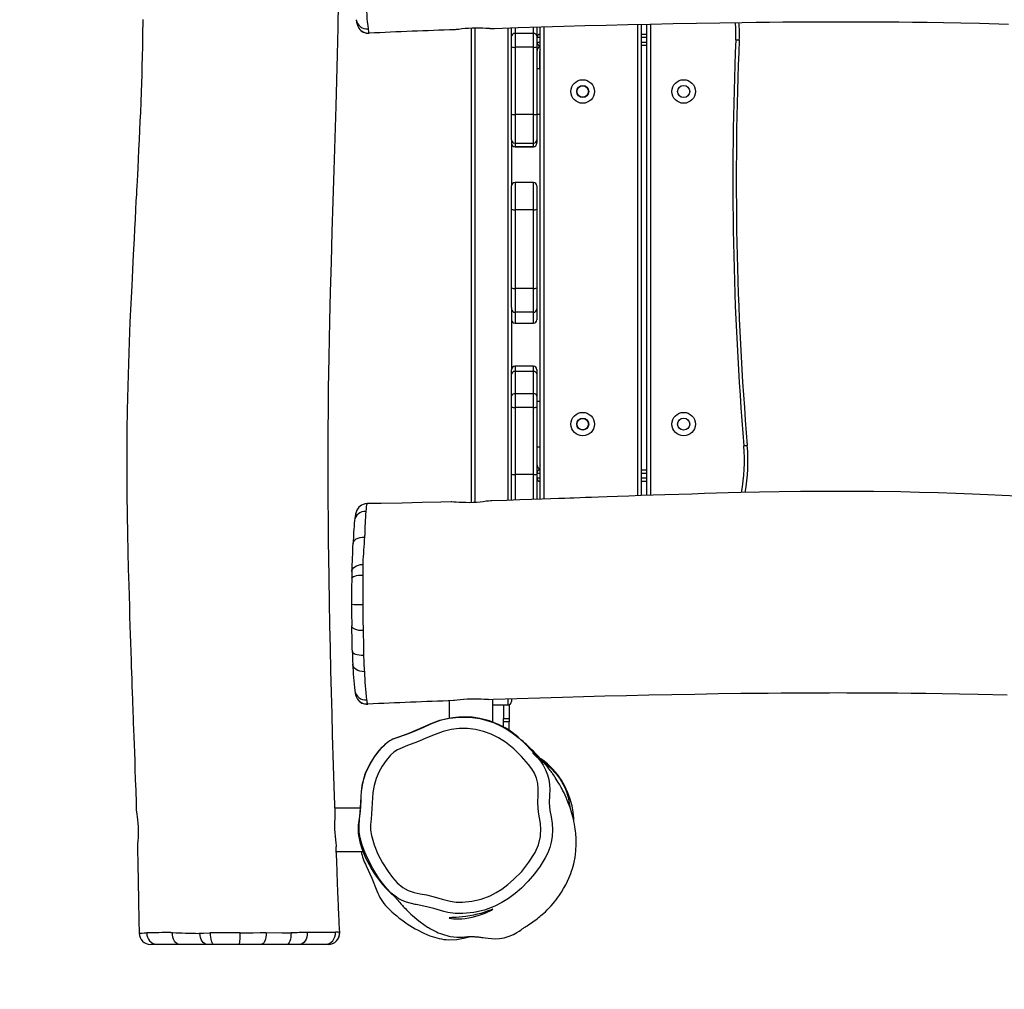
# Model space of a CAD drawing. Units: inches. Extents: x 377 to 1311, y -36 to 620.
# Drawn here: x 749 to 835, y 111 to 195 of the extents above; entities that cross this region are included whole.
import ezdxf

# ---------------------------------------------------------------- set-up
doc = ezdxf.new("R2010")
doc.units = ezdxf.units.IN
doc.header["$MEASUREMENT"] = 0
doc.layers.add('VP-DIM', color=7, linetype='Continuous')
doc.layers.add('VP-HIC', color=6, linetype='Continuous')
doc.layers.add('VP-EQ', color=7, linetype='Continuous', true_color=0x8a3492)
doc.styles.get("Standard").update_dxf_attribs({"font": 'arial.ttf'})
doc.dimstyles.get("Standard").update_dxf_attribs({"dimtxt": 14, "dimasz": 20, "dimexe": 20, "dimexo": 50, "dimgap": 20, "dimtad": 0, "dimdec": 0, "dimzin": 0, "dimdsep": 46, "dimtxsty": 'Standard', "dimcen": -0.09, "dimadec": 0, "dimazin": 0, "dimtfac": 1, "dimtdec": 4, "dimtofl": 0, "dimtmove": 0, "dimatfit": 3, "dimfxl": 70, "dimfxlon": 1, "dimtolj": 1, "dimtzin": 0, "dimarcsym": 0})

# ---------------------------------------------------------------- blocks, each defined once
blk = doc.blocks.new('*D13')
at = {"layer": 'Defpoints', "color": 0}
for p in [(919.209, 498.082), (758.659, 154.598), (919.209, 115.483)]:
    blk.add_point(p, dxfattribs=at)
at = {"layer": 'VP-DIM', "color": 0, "lineweight": -2}
for p, q in [((758.659, 428.082), (758.659, 518.082)), ((919.209, 428.082), (919.209, 518.082)), ((778.659, 498.082), (805.494, 498.082)), ((899.209, 498.082), (872.374, 498.082))]:
    blk.add_line(p, q, dxfattribs=at)
at = {"layer": 'VP-DIM', "color": 0}
for points in [[(778.659, 501.415), (778.659, 494.748), (758.659, 498.082)], [(899.209, 494.748), (899.209, 501.415), (919.209, 498.082)]]:
    blk.add_solid(points, dxfattribs=at)
at = {"layer": 'VP-DIM', "color": 0, "insert": (838.934, 498.082), "char_height": 14, "attachment_point": 5}
blk.add_mtext('\\A1;161', dxfattribs=at)
blk = doc.blocks.new('*D14')
at = {"layer": 'Defpoints', "color": 0}
for p in [(1069.209, 600.082), (608.653, 150.55), (1069.209, 150.55)]:
    blk.add_point(p, dxfattribs=at)
at = {"layer": 'VP-DIM', "color": 0, "lineweight": -2}
for p, q in [((608.653, 530.082), (608.653, 620.082)), ((1069.209, 530.082), (1069.209, 620.082)), ((628.653, 600.082), (804.553, 600.082)), ((1049.209, 600.082), (873.309, 600.082))]:
    blk.add_line(p, q, dxfattribs=at)
at = {"layer": 'VP-DIM', "color": 0}
for points in [[(628.653, 603.415), (628.653, 596.748), (608.653, 600.082)], [(1049.209, 596.748), (1049.209, 603.415), (1069.209, 600.082)]]:
    blk.add_solid(points, dxfattribs=at)
at = {"layer": 'VP-DIM', "color": 0, "insert": (838.931, 600.082), "char_height": 14, "attachment_point": 5}
blk.add_mtext('\\A1;461', dxfattribs=at)
blk = doc.blocks.new('rb12442')
at = {"layer": 'VP-EQ', "color": 0, "linetype": 'Continuous', "lineweight": 25}
for p, q in [((788.688, 152.961), (788.688, 194.323)), ((788.988, 194.33), (788.988, 152.974)), ((791.888, 153.163), (791.888, 194.349)), ((792.188, 193.65), (792.188, 194.359)), ((792.488, 194.368), (792.488, 193.858)), ((794.088, 193.858), (794.088, 194.418)), ((794.388, 194.428), (794.388, 193.65)), ((794.688, 153.257), (794.688, 194.437)), ((794.988, 194.446), (794.988, 153.267)), ((803.188, 153.56), (803.188, 194.666)), ((803.488, 194.673), (803.488, 153.57)), ((803.988, 153.587), (803.988, 194.685)), ((804.288, 194.691), (804.288, 153.597)), ((779.762, 193.902), (779.771, 193.895)), ((779.771, 193.895), (779.772, 193.894)), ((792.188, 192.692), (792.188, 193.65)), ((792.488, 193.858), (792.488, 192.66)), ((794.088, 193.858), (792.488, 193.858)), ((794.088, 192.66), (794.088, 193.858)), ((794.388, 193.65), (794.388, 192.692)), ((794.688, 193.507), (794.388, 193.507)), ((794.388, 193.107), (794.688, 193.107)), ((803.488, 193.807), (803.988, 193.807)), ((803.988, 193.507), (803.488, 193.507)), ((803.488, 193.107), (803.988, 193.107)), ((792.188, 186.834), (792.188, 192.692)), ((794.088, 192.66), (792.488, 192.66)), ((792.488, 192.66), (792.488, 186.803)), ((794.088, 186.803), (794.088, 192.66)), ((794.388, 192.692), (794.388, 186.834)), ((794.638, 190.807), (794.638, 192.307)), ((803.988, 192.807), (803.488, 192.807)), ((794.388, 190.807), (794.688, 190.807)), ((792.188, 184.598), (792.188, 186.834)), ((794.088, 186.803), (792.488, 186.803)), ((792.488, 186.803), (792.488, 184.298)), ((794.088, 184.298), (794.088, 186.803)), ((794.388, 186.834), (794.388, 184.598)), ((794.688, 186.807), (794.388, 186.807)), ((792.188, 184.598), (792.188, 180.572)), ((794.388, 184.598), (794.388, 184.294)), ((792.488, 184.298), (794.088, 184.298)), ((792.488, 184.298), (792.488, 183.995)), ((794.088, 183.995), (792.488, 183.995)), ((792.488, 183.995), (792.488, 183.991)), ((792.488, 183.991), (794.088, 183.991)), ((794.088, 183.995), (794.088, 184.298)), ((794.088, 183.991), (794.088, 183.995)), ((794.388, 184.294), (794.388, 184.291)), ((792.188, 178.537), (792.188, 180.572)), ((794.088, 180.872), (792.488, 180.872)), ((792.488, 180.872), (792.488, 178.495)), ((794.088, 178.495), (794.088, 180.872)), ((794.388, 180.572), (794.388, 178.537)), ((792.188, 171.684), (792.188, 178.537)), ((794.388, 178.537), (794.388, 171.684)), ((794.088, 178.495), (792.488, 178.495)), ((792.488, 178.495), (792.488, 171.641)), ((794.088, 171.641), (794.088, 178.495)), ((792.188, 169.966), (792.188, 171.684)), ((794.088, 171.641), (792.488, 171.641)), ((792.488, 171.641), (792.488, 169.553)), ((794.088, 169.553), (794.088, 171.641)), ((794.388, 171.684), (794.388, 169.853)), ((792.188, 169.966), (792.188, 164.543)), ((794.088, 169.553), (792.488, 169.553)), ((792.488, 169.553), (792.488, 168.604)), ((794.088, 168.604), (794.088, 169.553)), ((794.388, 169.853), (794.388, 168.904)), ((792.488, 168.604), (794.088, 168.604)), ((794.088, 164.859), (792.488, 164.859)), ((792.488, 164.859), (792.488, 164.844)), ((792.488, 164.844), (792.488, 164.383)), ((794.088, 164.844), (792.488, 164.844)), ((794.088, 164.844), (794.088, 164.859)), ((794.088, 164.383), (794.088, 164.844)), ((792.188, 164.175), (792.188, 164.543)), ((792.188, 162.25), (792.188, 164.175)), ((792.488, 164.383), (792.488, 162.458)), ((794.088, 164.383), (792.488, 164.383)), ((794.088, 162.458), (794.088, 164.383)), ((794.388, 164.559), (794.388, 164.544)), ((794.388, 164.544), (794.388, 164.175)), ((794.388, 164.175), (794.388, 162.25)), ((792.188, 161.292), (792.188, 162.25)), ((792.488, 162.458), (792.488, 161.26)), ((794.088, 162.458), (792.488, 162.458)), ((794.088, 161.26), (794.088, 162.458)), ((794.388, 162.25), (794.388, 161.292)), ((794.388, 161.807), (794.688, 161.807)), ((792.188, 155.434), (792.188, 161.292)), ((794.088, 161.26), (792.488, 161.26)), ((792.488, 161.26), (792.488, 155.403)), ((794.088, 155.403), (794.088, 161.26)), ((794.388, 161.292), (794.388, 155.434)), ((794.688, 157.807), (794.388, 157.807)), ((794.638, 157.807), (794.638, 156.307)), ((792.188, 153.2), (792.188, 155.434)), ((794.088, 155.403), (792.488, 155.403)), ((792.488, 155.403), (792.488, 153.167)), ((794.088, 153.221), (794.088, 155.403)), ((794.688, 155.507), (794.388, 155.507)), ((794.388, 155.434), (794.388, 153.229)), ((803.488, 155.807), (803.988, 155.807)), ((803.988, 155.507), (803.488, 155.507)), ((794.388, 155.107), (794.688, 155.107)), ((803.488, 155.107), (803.988, 155.107)), ((803.988, 154.807), (803.488, 154.807)), ((792.188, 153.2), (792.188, 153.172)), ((792.188, 153.198), (792.189, 153.172)), ((786.764, 135.679), (786.764, 134.146)), ((790.564, 133.812), (790.564, 135.81)), ((791.888, 135.332), (791.888, 135.845)), ((792.188, 135.853), (792.188, 135.632)), ((779.637, 135.402), (779.646, 135.395)), ((779.646, 135.395), (779.648, 135.394)), ((790.564, 135.332), (791.888, 135.332)), ((791.488, 135.295), (791.488, 135.332)), ((791.988, 135.295), (791.488, 135.295)), ((791.488, 135.295), (791.488, 134.125)), ((791.988, 135.349), (791.988, 135.295)), ((791.988, 135.295), (791.988, 134.125)), ((791.488, 134.125), (791.988, 134.125)), ((791.488, 133.839), (791.488, 134.125)), ((791.988, 134.125), (791.988, 133.839)), ((791.488, 133.394), (791.488, 133.839)), ((791.988, 133.839), (791.488, 133.839)), ((791.988, 133.092), (791.988, 133.839)), ((779.007, 126.332), (776.788, 126.332)), ((776.919, 122.532), (779.25, 122.532)), ((777.194, 115.491), (777.2, 115.484)), ((777.2, 115.484), (777.201, 115.483)), ((788.132, 115), (788.599, 115.124)), ((761.305, 114.432), (760.737, 114.432)), ((763.255, 114.432), (761.305, 114.432)), ((765.673, 114.432), (763.255, 114.432)), ((766.253, 114.432), (765.673, 114.432)), ((768.483, 114.432), (766.253, 114.432)), ((770.367, 114.432), (768.483, 114.432)), ((772.609, 114.432), (770.367, 114.432)), ((773.678, 114.432), (772.609, 114.432)), ((775.902, 114.432), (773.678, 114.432)), ((776.198, 114.432), (775.902, 114.432))]:
    blk.add_line(p, q, dxfattribs=at)
at = {"layer": 'VP-EQ', "color": 0, "linetype": 'Continuous', "lineweight": 25, "flags": 128}
for points in [[(760.042, 195.091), (760.04, 194.803), (760.038, 194.607), (760.037, 194.489), (760.035, 194.296), (760.032, 194.018), (760.027, 193.656), (760.013, 192.74), (759.995, 191.854), (759.974, 191.025), (759.953, 190.254), (759.93, 189.528), (759.904, 188.75), (759.872, 187.896), (759.834, 186.965), (759.802, 186.22), (759.767, 185.432), (759.727, 184.602), (759.685, 183.73), (759.643, 182.896), (759.605, 182.154), (759.573, 181.538), (759.545, 181.004), (759.521, 180.551), (759.501, 180.18), (759.485, 179.868), (759.451, 179.233), (759.412, 178.498), (759.37, 177.672), (759.328, 176.818), (759.286, 175.969), (759.219, 174.603), (759.15, 173.248), (759.079, 171.85), (759.004, 170.329), (758.927, 168.685), (758.854, 166.95), (758.787, 165.097), (758.731, 163.124), (758.687, 161.033), (758.664, 159.275), (758.653, 157.44), (758.653, 155.532), (758.666, 153.664), (758.687, 151.885), (758.716, 150.227), (758.749, 148.656), (758.785, 147.172), (758.822, 145.775), (758.85, 144.82), (758.877, 143.91), (758.903, 143.045), (758.928, 142.227), (758.952, 141.454), (758.976, 140.726), (759, 139.984), (759.028, 139.17), (759.046, 138.66), (759.065, 138.125), (759.085, 137.566), (759.106, 136.982), (759.128, 136.374), (759.148, 135.807), (759.164, 135.374), (759.176, 135.038), (759.185, 134.801), (759.192, 134.597), (759.202, 134.311), (759.222, 133.766), (759.244, 133.168), (759.267, 132.538), (759.29, 131.874), (759.315, 131.176), (759.34, 130.458), (759.367, 129.689), (759.396, 128.824), (759.427, 127.862), (759.462, 126.783), (759.48, 126.196)], [(776.8, 125.992), (776.754, 127.338), (776.669, 130.039), (776.589, 132.71), (776.538, 134.544), (776.489, 136.416), (776.442, 138.329), (776.397, 140.281), (776.356, 142.272), (776.319, 144.303), (776.286, 146.317), (776.26, 148.253), (776.246, 149.449), (776.234, 150.613), (776.224, 151.744), (776.217, 152.843), (776.212, 153.909), (776.208, 154.941), (776.206, 155.892), (776.206, 156.671), (776.206, 157.362), (776.208, 157.965), (776.209, 158.534), (776.212, 159.116), (776.215, 159.713), (776.221, 160.682), (776.23, 161.762), (776.243, 162.952), (776.26, 164.252), (776.283, 165.664), (776.311, 167.186), (776.347, 168.819), (776.409, 171.343), (776.482, 173.929), (776.562, 176.56), (776.646, 179.236), (776.734, 181.957), (776.821, 184.724), (776.905, 187.536), (776.966, 189.777), (777.023, 192.046), (777.072, 194.343), (777.113, 196.665)], [(790.291, 194.296), (790.706, 194.31), (792.761, 194.377), (794.767, 194.44), (796.755, 194.499), (798.572, 194.55), (800.433, 194.599), (802.335, 194.647), (804.281, 194.691), (806.269, 194.733), (808.3, 194.771), (810.333, 194.805), (812.288, 194.832), (813.497, 194.847), (814.673, 194.859), (815.817, 194.869), (816.927, 194.877), (818.005, 194.883), (819.05, 194.887), (820.027, 194.889), (820.83, 194.89), (821.544, 194.889), (822.169, 194.888), (822.739, 194.887), (823.322, 194.884), (823.918, 194.881), (824.88, 194.875), (825.95, 194.867), (827.132, 194.854), (828.424, 194.838), (829.828, 194.816), (831.344, 194.788), (832.971, 194.753), (835.496, 194.691)], [(790.291, 194.298), (790.158, 194.298), (789.932, 194.307), (789.67, 194.319), (789.38, 194.329), (789.065, 194.332), (788.752, 194.326), (788.432, 194.31), (788.133, 194.286), (787.844, 194.257), (787.585, 194.226), (787.353, 194.2), (787.261, 194.194)], [(811.737, 193.313), (811.795, 193.31), (811.852, 193.308), (811.903, 193.305), (811.949, 193.303), (811.986, 193.302), (812.014, 193.3), (812.031, 193.3), (812.037, 193.3)], [(812.434, 157.921), (812.492, 157.926), (812.548, 157.931), (812.6, 157.935), (812.645, 157.939), (812.683, 157.942), (812.71, 157.944), (812.727, 157.946), (812.733, 157.946)], [(836.26, 153.509), (834.961, 153.573), (833.704, 153.633), (832.353, 153.693), (830.91, 153.751), (829.374, 153.806), (827.747, 153.854), (826.124, 153.891), (823.747, 153.928), (821.497, 153.943), (819.376, 153.941), (817.384, 153.925), (815.521, 153.899), (813.787, 153.867), (812.183, 153.83), (811.076, 153.802), (810.04, 153.774), (809.007, 153.744), (807.912, 153.711), (806.754, 153.676), (805.535, 153.638), (804.534, 153.605), (803.494, 153.57), (802.418, 153.533), (801.41, 153.498), (800.527, 153.466), (799.77, 153.439), (799.165, 153.417), (798.642, 153.398), (798.147, 153.38), (797.627, 153.361), (797.274, 153.348), (796.826, 153.332), (796.274, 153.312), (795.618, 153.289), (794.856, 153.262), (793.935, 153.231), (792.896, 153.196), (791.739, 153.158), (790.465, 153.118), (790.394, 153.116)], [(779.607, 152.87), (779.6, 152.87), (779.422, 152.851), (779.259, 152.804), (779.114, 152.735), (778.989, 152.651), (778.885, 152.556), (778.81, 152.468), (778.757, 152.393), (778.705, 152.302), (778.665, 152.218), (778.633, 152.134), (778.606, 152.045), (778.58, 151.939), (778.55, 151.784), (778.522, 151.587), (778.5, 151.394)], [(779.607, 152.866), (779.597, 152.867), (779.574, 152.83), (779.55, 152.743), (779.526, 152.61), (779.504, 152.425), (779.483, 152.193)], [(786.92, 153.017), (786.033, 152.995), (784.398, 152.957), (782.659, 152.921), (780.815, 152.889), (779.607, 152.872)], [(790.394, 153.114), (790.338, 153.113), (790.172, 153.098), (789.968, 153.073), (789.725, 153.043), (789.45, 153.012), (789.145, 152.984), (788.833, 152.965), (788.507, 152.955), (788.199, 152.956), (787.897, 152.965), (787.623, 152.979), (787.371, 152.996), (787.158, 153.01), (786.983, 153.017), (786.92, 153.015)], [(778.378, 149.382), (778.391, 149.465), (778.443, 149.584), (778.532, 149.693), (778.655, 149.788), (778.808, 149.865), (778.983, 149.922), (779.174, 149.954), (779.373, 149.962)], [(779.385, 150.118), (779.385, 150.118), (779.373, 149.962)], [(779.213, 147.677), (779.213, 147.677), (779.216, 147.568)], [(778.273, 146.964), (778.284, 147.047), (778.333, 147.167), (778.417, 147.278), (778.533, 147.375), (778.676, 147.455), (778.842, 147.516), (779.025, 147.554), (779.216, 147.568)], [(779.216, 147.568), (779.223, 147.256), (779.233, 146.725), (779.233, 146.725)], [(778.257, 146.359), (778.268, 146.402), (778.318, 146.46), (778.404, 146.513), (778.525, 146.559), (778.674, 146.597), (778.847, 146.625), (779.035, 146.641), (779.233, 146.646)], [(779.233, 146.725), (779.233, 146.725), (779.233, 146.646)], [(779.259, 141.796), (779.059, 141.801), (778.868, 141.824), (778.693, 141.863), (778.54, 141.917), (778.417, 141.983), (778.329, 142.059), (778.278, 142.142), (778.266, 142.205)], [(779.258, 141.87), (779.258, 141.87), (779.259, 141.796)], [(779.259, 141.796), (779.272, 140.423), (779.282, 139.701), (779.282, 139.701)], [(779.284, 139.626), (779.088, 139.632), (778.9, 139.652), (778.728, 139.685), (778.579, 139.73), (778.46, 139.785), (778.373, 139.847), (778.324, 139.916), (778.312, 139.968)], [(779.282, 139.701), (779.282, 139.701), (779.284, 139.626)], [(779.357, 138.217), (779.156, 138.225), (778.963, 138.261), (778.786, 138.324), (778.631, 138.411), (778.506, 138.518), (778.415, 138.642), (778.361, 138.777), (778.348, 138.874)], [(790.167, 135.798), (790.033, 135.798), (789.807, 135.807), (789.546, 135.819), (789.255, 135.829), (788.94, 135.832), (788.627, 135.826), (788.307, 135.81), (788.008, 135.786), (787.719, 135.757), (787.46, 135.726), (787.228, 135.7), (787.137, 135.694)], [(790.167, 135.796), (790.581, 135.81), (792.636, 135.877), (794.642, 135.94), (796.63, 135.999), (798.448, 136.05), (800.308, 136.099), (802.211, 136.147), (804.156, 136.191), (806.144, 136.233), (808.175, 136.271), (810.208, 136.305), (812.163, 136.332), (813.372, 136.347), (814.549, 136.359), (815.692, 136.369), (816.803, 136.377), (817.88, 136.383), (818.925, 136.387), (819.902, 136.389), (820.705, 136.39), (821.419, 136.389), (822.045, 136.388), (822.615, 136.387), (823.197, 136.384), (823.794, 136.381), (824.755, 136.375), (825.825, 136.367), (827.007, 136.354), (828.3, 136.338), (829.704, 136.316), (831.219, 136.288), (832.846, 136.253), (835.371, 136.191)], [(791.552, 115.027), (791.979, 115.152), (792.345, 115.303), (792.649, 115.464), (792.839, 115.582), (792.996, 115.692), (793.125, 115.784), (793.227, 115.857), (793.301, 115.91), (793.349, 115.943), (793.434, 116.002), (793.537, 116.073), (793.707, 116.188), (793.918, 116.332), (794.041, 116.417), (794.166, 116.506), (794.289, 116.595), (794.409, 116.684), (794.526, 116.774), (794.64, 116.863), (794.751, 116.952), (794.858, 117.04), (794.995, 117.157), (795.141, 117.291), (795.302, 117.446), (795.476, 117.623), (795.654, 117.816), (795.809, 117.995), (795.939, 118.152), (796.068, 118.316), (796.206, 118.501), (796.372, 118.737), (796.547, 119.004), (796.729, 119.306), (796.911, 119.64), (797.066, 119.954), (797.185, 120.219), (797.269, 120.424), (797.344, 120.619), (797.42, 120.832), (797.495, 121.062), (797.558, 121.276), (797.609, 121.471), (797.644, 121.62), (797.673, 121.756), (797.698, 121.886), (797.719, 122.009), (797.735, 122.108), (797.752, 122.229), (797.77, 122.374), (797.788, 122.543), (797.804, 122.737), (797.818, 123.024), (797.823, 123.271), (797.821, 123.481), (797.814, 123.667), (797.806, 123.829), (797.796, 123.972), (797.78, 124.145), (797.761, 124.322), (797.738, 124.503), (797.708, 124.7), (797.67, 124.922), (797.624, 125.158), (797.575, 125.377), (797.526, 125.575), (797.478, 125.755), (797.415, 125.976), (797.35, 126.183), (797.286, 126.377), (797.214, 126.578), (797.132, 126.794), (797.04, 127.023), (796.941, 127.253), (796.85, 127.453), (796.759, 127.645), (796.67, 127.825), (796.587, 127.985), (796.513, 128.124), (796.448, 128.242), (796.393, 128.339), (796.33, 128.448), (796.258, 128.57), (796.177, 128.703), (796.087, 128.846), (795.998, 128.985), (795.917, 129.107), (795.845, 129.213), (795.781, 129.305), (795.732, 129.375), (795.685, 129.441), (795.63, 129.517), (795.567, 129.602), (795.495, 129.696), (795.417, 129.799), (795.336, 129.901), (795.257, 129.998), (795.169, 130.104), (795.083, 130.205), (794.997, 130.305), (794.898, 130.419), (794.786, 130.544), (794.663, 130.681), (794.526, 130.829), (794.388, 130.975), (794.24, 131.128), (794.092, 131.279), (793.96, 131.411), (793.843, 131.525), (793.74, 131.623), (793.655, 131.704), (793.579, 131.775), (793.482, 131.865), (793.355, 131.981), (793.197, 132.123), (793.007, 132.291), (792.894, 132.388), (792.756, 132.505), (792.589, 132.644), (792.388, 132.805), (792.055, 133.049), (791.632, 133.318), (791.117, 133.591), (790.269, 133.929), (789.409, 134.149), (788.756, 134.241), (788.153, 134.271), (787.598, 134.255), (787.074, 134.201), (786.567, 134.111), (786.067, 133.985), (785.567, 133.82), (785.063, 133.612), (784.515, 133.361), (783.9, 133.097), (783.396, 132.893), (782.956, 132.724), (782.582, 132.588), (782.314, 132.493), (782.082, 132.413), (781.945, 132.363), (781.851, 132.324), (781.767, 132.285), (781.695, 132.249), (781.633, 132.215), (781.578, 132.183), (781.485, 132.126), (781.41, 132.077), (781.376, 132.054), (781.336, 132.025), (781.289, 131.988), (781.23, 131.939), (781.146, 131.863), (781.045, 131.765), (780.93, 131.65), (780.802, 131.514), (780.659, 131.353), (780.504, 131.165), (780.354, 130.971), (780.219, 130.782), (780.064, 130.55), (779.934, 130.338), (779.818, 130.135), (779.639, 129.792), (779.499, 129.486), (779.385, 129.192), (779.299, 128.929), (779.217, 128.625), (779.148, 128.287), (779.107, 128.01), (779.079, 127.718), (779.065, 127.37), (779.05, 126.956), (779.022, 126.496), (778.981, 126.043), (778.929, 125.602), (778.873, 125.219), (778.827, 124.874), (778.81, 124.579), (778.811, 124.366), (778.824, 124.153), (778.849, 123.928), (778.895, 123.671), (778.968, 123.38), (779.088, 122.987), (779.263, 122.496), (779.498, 121.939), (779.767, 121.4), (780.003, 120.983), (780.245, 120.6), (780.472, 120.271), (780.668, 120.009), (780.831, 119.802), (780.966, 119.637), (781.047, 119.542), (781.113, 119.467), (781.22, 119.351), (781.339, 119.229), (781.421, 119.148), (781.488, 119.084), (781.549, 119.027), (781.698, 118.89), (781.798, 118.799), (781.845, 118.756), (781.871, 118.731), (781.9, 118.703), (781.944, 118.659), (781.995, 118.607), (782.053, 118.546), (782.092, 118.504), (782.141, 118.45), (782.203, 118.38), (782.28, 118.291), (782.377, 118.179), (782.46, 118.083), (782.541, 117.99), (782.617, 117.903), (782.687, 117.825), (782.748, 117.757), (782.835, 117.662), (782.931, 117.56), (783.039, 117.447), (783.16, 117.325), (783.273, 117.214), (783.404, 117.088), (783.554, 116.95), (783.72, 116.803), (783.947, 116.612), (784.224, 116.394), (784.538, 116.166), (784.874, 115.942), (784.938, 115.902), (785.024, 115.849), (785.124, 115.791), (785.234, 115.73), (785.351, 115.67), (785.465, 115.613), (785.633, 115.535), (785.803, 115.462), (785.98, 115.392), (786.167, 115.325), (786.351, 115.265), (786.535, 115.212), (786.714, 115.167), (786.876, 115.133), (787.158, 115.09), (787.406, 115.069), (787.697, 115.065), (787.939, 115.078), (788.115, 115.095), (788.184, 115.1), (788.235, 115.104), (788.29, 115.109), (788.349, 115.113), (788.416, 115.117), (788.488, 115.12), (788.564, 115.123), (788.638, 115.125), (788.716, 115.125), (788.797, 115.124), (788.872, 115.121), (788.94, 115.118), (789, 115.114), (789.076, 115.108), (789.151, 115.102), (789.23, 115.095), (789.313, 115.087), (789.398, 115.077), (789.487, 115.067), (789.574, 115.056), (789.712, 115.038), (789.902, 115.013), (790.143, 114.979), (790.426, 114.946), (790.751, 114.934), (791.126, 114.955), (791.552, 115.027)], [(782.137, 132.438), (782.137, 132.438), (783.308, 132.887), (784.462, 133.385), (785.195, 133.711), (785.947, 133.985), (786.755, 134.168), (787.579, 134.257), (788.189, 134.263), (788.797, 134.221), (789.418, 134.124), (790.027, 133.973), (790.606, 133.776), (791.167, 133.532), (791.721, 133.232), (792.246, 132.884), (792.837, 132.414), (793.393, 131.902), (793.929, 131.352), (794.434, 130.772), (794.703, 130.427), (794.944, 130.061), (795.15, 129.657), (795.311, 129.233), (795.424, 128.806), (795.493, 128.37), (795.513, 127.909), (795.491, 127.448), (795.476, 126.784), (795.534, 126.114), (795.63, 125.553), (795.719, 124.991), (795.75, 124.416), (795.715, 123.842), (795.635, 123.366), (795.511, 122.9), (795.336, 122.431), (795.118, 121.981), (794.686, 121.273), (794.197, 120.603), (793.645, 119.955), (793.043, 119.352), (792.498, 118.881), (791.919, 118.446)], [(791.347, 119.266), (791.869, 119.658), (792.364, 120.086), (793.072, 120.809), (793.704, 121.604), (794.241, 122.461), (794.534, 123.131), (794.706, 123.841), (794.722, 123.96), (794.741, 124.465), (794.697, 124.972), (794.62, 125.478), (794.543, 125.982), (794.479, 126.751), (794.494, 127.523), (794.507, 127.996), (794.466, 128.468), (794.359, 128.927), (794.181, 129.358), (793.942, 129.762), (793.662, 130.137), (793.047, 130.837), (792.381, 131.489), (791.658, 132.075), (791.058, 132.459), (790.416, 132.774), (789.745, 133.014), (789.052, 133.174), (788.342, 133.255), (787.63, 133.258), (786.919, 133.17), (786.22, 132.994), (785.537, 132.754), (784.872, 132.473), (783.996, 132.113), (783.11, 131.774), (782.24, 131.399), (781.919, 131.195), (781.636, 130.937), (781.247, 130.486), (780.91, 129.993), (780.625, 129.47), (780.381, 128.893), (780.201, 128.29), (780.098, 127.672), (780.034, 126.753), (779.981, 125.834), (779.939, 125.36), (779.906, 124.885), (779.906, 124.411), (779.968, 123.945), (780.208, 123.113), (780.543, 122.31), (780.953, 121.539), (781.421, 120.807), (781.8, 120.287), (782.225, 119.803), (782.713, 119.393), (783.184, 119.144), (783.697, 118.98), (784.231, 118.864), (784.763, 118.757), (785.454, 118.581), (786.141, 118.384), (786.833, 118.21), (787.366, 118.134), (787.906, 118.123), (788.735, 118.207), (789.55, 118.396), (790.331, 118.687), (790.852, 118.953), (791.347, 119.266)], [(783.875, 117.911), (783.875, 117.911), (783.78, 117.927), (783.035, 118.116), (782.666, 118.264), (782.318, 118.457), (782.146, 118.569), (781.705, 118.916), (781.311, 119.316), (780.942, 119.768), (780.598, 120.24), (780.093, 121.045), (779.657, 121.889), (779.394, 122.488), (779.166, 123.101), (778.992, 123.73), (778.909, 124.261), (778.892, 124.799), (778.932, 125.355), (778.984, 125.911), (779.047, 126.84), (779.071, 127.306), (779.103, 127.771), (779.183, 128.315), (779.313, 128.849), (779.497, 129.387), (779.725, 129.908), (779.97, 130.367), (780.247, 130.807), (780.565, 131.235), (780.918, 131.634), (781.281, 131.974), (781.281, 131.974)], [(795.056, 130.224), (795.056, 130.224), (795.047, 130.231), (795.026, 130.248), (794.992, 130.276), (794.95, 130.309), (794.909, 130.342), (794.872, 130.372), (794.84, 130.398), (794.781, 130.446), (794.728, 130.49), (794.658, 130.548), (794.593, 130.603), (794.538, 130.651), (794.486, 130.696), (794.426, 130.749), (794.363, 130.807), (794.302, 130.863), (794.248, 130.914), (794.199, 130.961), (794.15, 131.009), (794.132, 131.026), (794.115, 131.044), (794.095, 131.064), (794.073, 131.085), (794.058, 131.101)], [(797.623, 125.162), (797.615, 125.451), (797.561, 125.968), (797.459, 126.52), (797.303, 127.096), (797.099, 127.662), (796.829, 128.251), (796.546, 128.747), (796.192, 129.251), (795.784, 129.724), (795.31, 130.174), (795.023, 130.405), (794.73, 130.617), (794.706, 130.633)], [(794.912, 130.402), (794.948, 130.374), (795.31, 130.067), (795.713, 129.69), (795.91, 129.491), (796.097, 129.284), (796.421, 128.853), (796.692, 128.395), (796.828, 128.111), (796.942, 127.831), (797.117, 127.277), (797.245, 126.62), (797.259, 126.452)], [(759.482, 126.196), (759.483, 126.149), (759.498, 125.996), (759.523, 125.804), (759.553, 125.57), (759.584, 125.304), (759.611, 125.004), (759.631, 124.695), (759.64, 124.369), (759.64, 124.06), (759.631, 123.752), (759.616, 123.472), (759.599, 123.21), (759.585, 122.986), (759.578, 122.797), (759.58, 122.731)], [(776.798, 125.992), (776.797, 125.865), (776.789, 125.649), (776.777, 125.396), (776.767, 125.113), (776.764, 124.801), (776.77, 124.49), (776.786, 124.168), (776.809, 123.866), (776.839, 123.571), (776.87, 123.303), (776.896, 123.06), (776.902, 122.954)], [(759.578, 122.731), (759.61, 121.465), (759.645, 119.913), (759.679, 118.265), (759.708, 116.52), (759.724, 115.418)], [(777.209, 115.483), (777.19, 115.841), (777.168, 116.291), (777.152, 116.651), (777.14, 116.924), (777.131, 117.109), (777.127, 117.212), (777.115, 117.495), (777.099, 117.858), (777.077, 118.395), (777.051, 119.045), (777.021, 119.808), (776.985, 120.746), (776.949, 121.714), (776.914, 122.674), (776.904, 122.954)], [(779.522, 121.278), (780.015, 120.212), (780.448, 119.12)], [(791.919, 118.446), (791.346, 118.084), (790.743, 117.776), (789.841, 117.439), (788.9, 117.221), (787.942, 117.124), (787.281, 117.138), (786.626, 117.232), (786.274, 117.323), (786.274, 117.323)], [(786.274, 117.323), (786.274, 117.323), (785.417, 117.57), (784.551, 117.78), (783.875, 117.911), (783.875, 117.911)], [(786.764, 116.754), (786.785, 116.737), (786.848, 116.716), (786.965, 116.692), (787.135, 116.67), (787.342, 116.66), (787.595, 116.664), (787.861, 116.68), (788.156, 116.711), (788.453, 116.757), (788.76, 116.818), (789.06, 116.892), (789.355, 116.978), (789.639, 117.073), (789.901, 117.174), (790.132, 117.272), (790.325, 117.363), (790.458, 117.434), (790.541, 117.484), (790.564, 117.505), (790.536, 117.502), (790.465, 117.48), (790.352, 117.438), (790.199, 117.382), (790.007, 117.313), (789.77, 117.233), (789.498, 117.149), (789.194, 117.066), (788.863, 116.988), (788.538, 116.924), (788.204, 116.87), (787.905, 116.832), (787.618, 116.804), (787.372, 116.785), (787.155, 116.775), (786.986, 116.772), (786.86, 116.77), (786.789, 116.765), (786.764, 116.754)], [(759.729, 115.418), (759.729, 115.419), (759.766, 115.422), (759.853, 115.426), (759.986, 115.43), (760.171, 115.436), (760.403, 115.441)], [(762.478, 115.472), (762.478, 115.472), (762.633, 115.467)], [(763.255, 114.432), (763.131, 114.452), (763.012, 114.511), (762.902, 114.608), (762.807, 114.737), (762.73, 114.895), (762.674, 115.074), (762.641, 115.267), (762.633, 115.467)], [(764.918, 115.406), (764.918, 115.406), (765.028, 115.414)], [(765.028, 115.414), (765.339, 115.433), (765.87, 115.455), (765.87, 115.455)], [(765.673, 114.432), (765.548, 114.45), (765.428, 114.506), (765.318, 114.597), (765.22, 114.718), (765.14, 114.867), (765.08, 115.037), (765.042, 115.222), (765.028, 115.414)], [(765.87, 115.455), (765.87, 115.455), (765.95, 115.456)], [(766.253, 114.432), (766.193, 114.451), (766.136, 114.51), (766.082, 114.605), (766.036, 114.733), (765.998, 114.889), (765.971, 115.066), (765.954, 115.257), (765.95, 115.456)], [(768.52, 115.453), (769.047, 115.456), (769.671, 115.461), (770.276, 115.467), (770.725, 115.471), (770.725, 115.471)], [(770.799, 115.47), (770.794, 115.27), (770.771, 115.076), (770.732, 114.896), (770.679, 114.738), (770.612, 114.608), (770.536, 114.512), (770.453, 114.452), (770.367, 114.432)], [(770.725, 115.471), (770.725, 115.471), (770.799, 115.47)], [(770.799, 115.47), (772.173, 115.453), (772.895, 115.449), (772.895, 115.449)], [(772.969, 115.45), (772.963, 115.253), (772.944, 115.062), (772.911, 114.886), (772.866, 114.731), (772.811, 114.604), (772.748, 114.51), (772.68, 114.451), (772.609, 114.432)], [(772.895, 115.449), (772.895, 115.449), (772.969, 115.45)], [(774.378, 115.477), (774.37, 115.276), (774.334, 115.081), (774.272, 114.9), (774.185, 114.741), (774.077, 114.61), (773.953, 114.512), (773.819, 114.452), (773.678, 114.432)], [(786.697, 114.837), (787.428, 114.855), (788.132, 115)]]:
    blk.add_lwpolyline(points, dxfattribs=at)
at = {"layer": 'VP-EQ', "color": 0, "linetype": 'Continuous', "lineweight": 25}
for centre, radius in [((798.388, 188.807), 1.025), ((807.188, 188.807), 1.025), ((798.388, 188.807), 0.525), ((798.388, 188.807), 0.5), ((807.188, 188.807), 0.525), ((798.388, 159.807), 1.025), ((807.188, 159.807), 1.025), ((798.388, 159.807), 0.525), ((798.388, 159.807), 0.5), ((807.188, 159.807), 0.525)]:
    blk.add_circle(centre, radius, dxfattribs=at)
for centre, radius, start, end in [((817.659, 198.599), 38.224, 182.82096, 186.51406), ((779.594, 195.216), 0.958, 188.9273, 275.28414), ((780.175, 195.142), 1.528, 183.22292, 212.24088), ((800.12, 193.819), 11.628, 357.50616, 4.96671), ((800.12, 193.819), 11.928, 357.50616, 4.85878), ((779.701, 194.895), 0.995, 214.78617, 273.47832), ((779.708, 194.874), 0.991, 213.69937, 273.62435), ((781.038, 194.372), 1.361, 184.63866, 200.22258), ((803.556, -298.01), 492.471, 91.89614, 92.76813), ((792.449, 193.594), 0.267, 81.60507, 167.83606), ((794.127, 193.594), 0.267, 12.16395, 98.39499), ((794.688, 193.507), 0.3, 90, 180), ((794.688, 193.107), 0.3, 180, 270), ((1091.614, 181.123), 280.142, 177.50616, 184.75072), ((1091.614, 181.123), 279.842, 177.50616, 184.75072), ((792.414, 193.396), 0.74, 252.22078, 275.75685), ((794.162, 193.396), 0.74, 264.24314, 287.77922), ((794.888, 192.307), 0.5, 113.57818, 180), ((794.888, 192.307), 0.25, 143.1301, 180), ((792.414, 187.539), 0.74, 252.22078, 275.75685), ((794.162, 187.539), 0.74, 264.24314, 287.77922), ((792.488, 184.598), 0.3, 180, 270), ((794.088, 184.598), 0.3, 270, 0), ((792.488, 184.295), 0.3, 180.05012, 270.05085), ((792.488, 184.291), 0.3, 180, 270), ((794.088, 184.295), 0.3, 269.94908, 359.94988), ((794.088, 184.291), 0.3, 270, 0), ((792.488, 180.572), 0.3, 90, 180), ((794.088, 180.572), 0.3, 0, 90), ((792.414, 179.061), 0.571, 246.65321, 277.39513), ((794.161, 179.061), 0.571, 262.60485, 293.34679), ((792.414, 172.208), 0.572, 246.65667, 277.39055), ((794.161, 172.208), 0.572, 262.60944, 293.34332), ((792.488, 169.853), 0.3, 180.02907, 270.02859), ((794.088, 169.853), 0.3, 269.97134, 359.97093), ((792.488, 168.904), 0.3, 180, 270), ((794.088, 168.904), 0.3, 270, 0), ((792.488, 164.559), 0.3, 90, 180), ((792.488, 164.544), 0.3, 89.99925, 179.99947), ((794.088, 164.559), 0.3, 360, 90), ((794.088, 164.544), 0.3, 0.00053, 90.00082), ((792.449, 164.119), 0.267, 81.60919, 167.8304), ((794.127, 164.119), 0.267, 12.16473, 98.39575), ((792.449, 162.194), 0.267, 81.60311, 167.83647), ((794.127, 162.194), 0.267, 12.16353, 98.39695), ((792.414, 161.996), 0.74, 252.22112, 275.75538), ((794.162, 161.996), 0.74, 264.2446, 287.77888), ((796.795, 156.622), 15.693, 349.74782, 4.75072), ((796.795, 156.622), 15.993, 349.96996, 4.75072), ((794.888, 156.307), 0.5, 180, 246.42182), ((794.888, 156.307), 0.25, 180, 216.8699), ((792.414, 156.139), 0.74, 252.22112, 275.75538), ((794.162, 156.139), 0.74, 264.2446, 287.77888), ((794.688, 155.507), 0.3, 90, 180), ((794.688, 155.107), 0.3, 180, 270), ((779.428, 151.257), 0.938, 86.63561, 171.80461), ((818.431, 149.323), 39.054, 175.78514, 178.83312), ((813.786, 148.236), 35.427, 174.89168, 178.14351), ((590.029, 156.307), 188.476, 357.15627, 357.89443), ((915.592, 139.273), 136.637, 175.51288, 176.47349), ((802.921, 145.991), 24.668, 177.73939, 179.14297), ((901.909, 144.379), 123.668, 179.08247, 180.12394), ((1219.405, 141.855), 440.198, 179.37646, 179.71103), ((778.953, 150.245), 6.175, 263.37288, 272.40673), ((859.778, 144.225), 81.538, 180.07977, 181.41932), ((817.965, 143.774), 38.754, 179.55396, 182.81551), ((388.079, 132.938), 390.296, 1.03203, 1.36072), ((816.026, 140.66), 37.72, 181.05247, 182.71444), ((827.584, 141.406), 48.332, 182.11049, 183.78318), ((808.626, 140.036), 30.3, 182.21074, 186.57288), ((817.535, 140.099), 38.225, 182.82103, 186.51404), ((779.469, 136.716), 0.958, 188.92688, 275.28451), ((780.05, 136.642), 1.528, 183.22303, 212.24086), ((779.576, 136.395), 0.995, 214.77618, 273.48808), ((779.584, 136.374), 0.991, 213.70038, 273.62327), ((780.913, 135.872), 1.36, 184.63746, 200.22374), ((803.432, -356.519), 492.481, 91.89612, 92.7681), ((791.888, 135.632), 0.3, 270, 0), ((782.927, 129.963), 2.599, 107.70183, 129.29506), ((783.92, 123.532), 4.942, 191.67933, 207.13875), ((784.257, 120.509), 4.055, 200.02975, 224.15543), ((788.97, 125.083), 10.622, 224.14933, 248.47056), ((760.724, 115.432), 1, 180.75339, 270.01141), ((761.357, 115.386), 0.956, 176.68951, 266.86604), ((762.963, 13.629), 101.844, 90.27303, 91.44055), ((766.149, 205.056), 89.659, 267.75236, 269.21325), ((766.829, -354.932), 470.388, 89.79401, 90.1071), ((761.619, 115.195), 6.906, 353.65664, 2.14749), ((781.851, -315.04), 430.582, 90.99443, 91.18197), ((778.656, -382.235), 497.731, 90.20983, 90.49246), ((775.865, 115.404), 0.973, 272.22657, 5.22702), ((776.197, 115.43), 0.999, 270.09026, 3.50416), ((776.21, 115.432), 1, 270.31267, 2.95702), ((777.004, 111), 4.496, 87.58148, 92.17396), ((787.054, 120.226), 5.401, 248.46928, 266.20924)]:
    blk.add_arc(centre, radius, start, end, dxfattribs=at)
blk = doc.blocks.new('rb12442 2d')
at = {"layer": 'VP-EQ', "color": 0}
blk.add_lwpolyline([(1069.209, 234.432), (1069.209, 114.432, -0.414214), (919.209, -35.568), (758.653, -35.568, -0.414214), (608.653, 114.432), (608.653, 234.432, -0.414214), (758.653, 384.432), (919.209, 384.432, -0.414214)], format="xyb", close=True, dxfattribs=at)
blk.add_blockref('rb12442', (0, 0), dxfattribs=at)

msp = doc.modelspace()

# ---------------------------------------------------------------- linework, layer by layer
at = {"layer": 'VP-HIC'}
msp.add_lwpolyline([(1069.209, 234.432), (1069.209, 114.432, -0.414214), (919.209, -35.568), (758.653, -35.568, -0.414214), (608.653, 114.432), (608.653, 234.432, -0.414214), (758.653, 384.432), (919.209, 384.432, -0.414214)], format="xyb", close=True, dxfattribs=at)

# ---------------------------------------------------------------- block references
at = {"layer": 'VP-EQ', "color": 0}
msp.add_blockref('rb12442 2d', (0, 0), dxfattribs=at)

# ---------------------------------------------------------------- dimensions: what is measured, and where the dimension line sits
at = {"layer": 'VP-DIM'}
for base, p1, p2, picture, middle in [((1069.209, 600.082), (608.653, 150.55), (1069.209, 150.55), '*D14', (838.931, 600.082)), ((919.209, 498.082), (758.659, 154.598), (919.209, 115.483), '*D13', (838.934, 498.082))]:
    dim = msp.add_linear_dim(base=base, p1=p1, p2=p2, dimstyle='Standard', dxfattribs=at)
    dim.commit()
    dim.dimension.update_dxf_attribs({"geometry": picture, "text_midpoint": middle})

doc.saveas('drawing.dxf')
